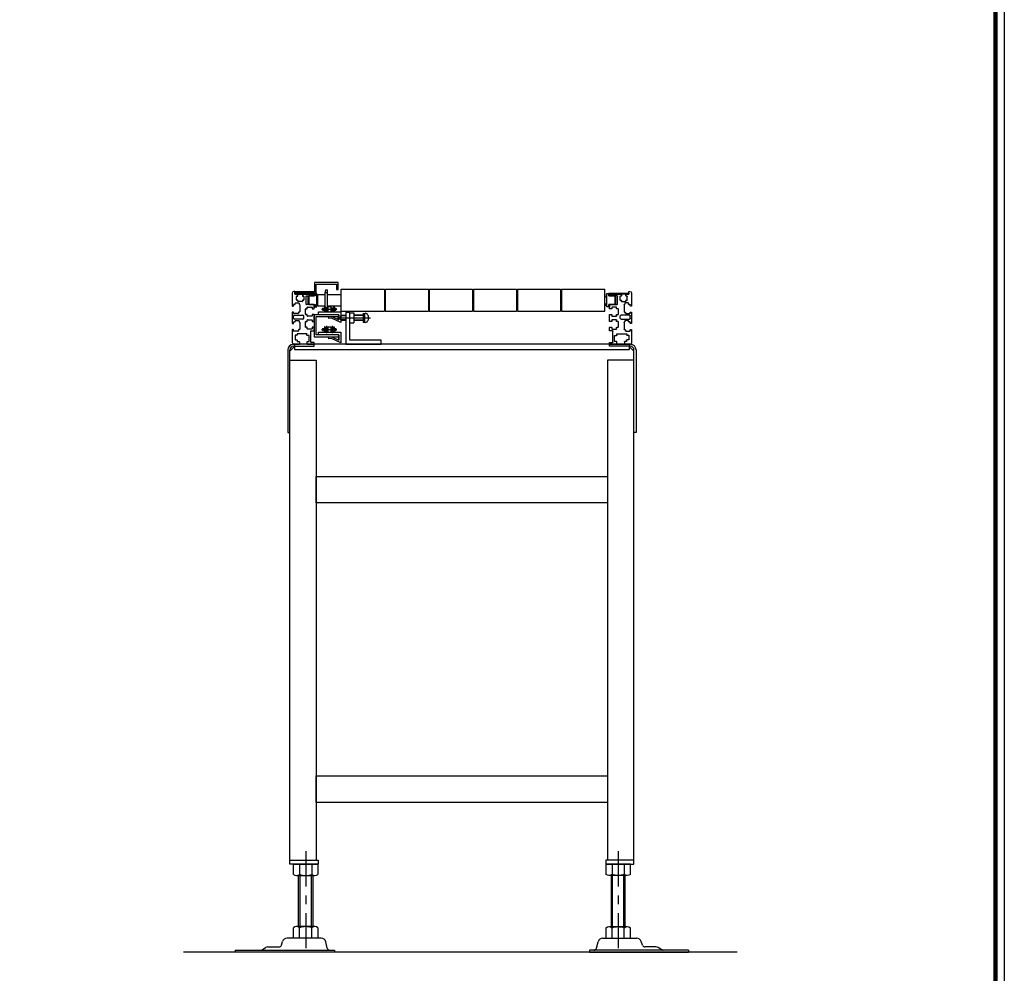
# Model space of a CAD drawing. Units: millimetres. Extents: x 0 to 5800, y 0 to 4170.
# Drawn here: x 4683 to 5800, y 1013 to 2095 of the extents above; entities that cross this region are included whole.
import ezdxf

# ---------------------------------------------------------------- set-up
doc = ezdxf.new("R2010")
doc.units = ezdxf.units.MM
doc.header["$LTSCALE"] = 10
doc.linetypes.add('CENTER', pattern=[7, 4, -1, 1, -1])
doc.linetypes.add('実線1', pattern=[0])
for name, color, linetype in [('01_ﾌﾚｰﾑ', 7, 'Continuous'), ('02_ﾛｰﾗｰ', 2, 'Continuous'), ('03_脚', 2, 'Continuous'), ('04_支手', 21, 'Continuous'), ('11_ｶﾊﾞｰ', 5, 'Continuous'), ('52_ﾁｪｰﾝ・ﾍﾞﾙﾄ', 4, 'Continuous'), ('AM_Magenta', 6, 'Continuous'), ('AM_White', 7, 'Continuous'), ('Bolt', 253, 'Continuous')]:
    doc.layers.add(name, color=color, linetype=linetype)

# ---------------------------------------------------------------- blocks, each defined once
blk = doc.blocks.new('BLKF067')
at = {"layer": 'AM_White', "linetype": 'Continuous'}
for p, q in [((8483.706694, 3258.11665), (8460.706684, 3258.11665)), ((8460.706684, 3258.11665), (8460.706684, 3257.11665)), ((8460.706684, 3257.11665), (8482.706674, 3257.11665)), ((8482.706674, 3257.11665), (8482.706674, 3255.11668)), ((8483.706694, 3255.11668), (8483.706694, 3258.11665)), ((8482.706674, 3245.116679), (8482.706674, 3242.116649)), ((8482.706674, 3242.116649), (8483.706694, 3242.116649)), ((8483.706694, 3242.116649), (8483.706694, 3245.116679))]:
    blk.add_line(p, q, dxfattribs=at)
blk = doc.blocks.new('BLKF068')
at = {"layer": 'AM_White', "linetype": 'Continuous'}
for p, q in [((8483.706694, 3255.11668), (8476.706674, 3255.11668)), ((8476.706674, 3255.11668), (8476.706674, 3245.116679)), ((8485.706674, 3257.616681), (8483.706694, 3257.616681)), ((8483.706694, 3257.616681), (8483.706694, 3255.11668)), ((8485.706674, 3242.61668), (8485.706674, 3257.616681)), ((8476.706674, 3245.116679), (8483.706694, 3245.116679)), ((8483.706694, 3245.116679), (8483.706694, 3242.61668)), ((8483.706694, 3242.61668), (8485.706674, 3242.61668))]:
    blk.add_line(p, q, dxfattribs=at)
blk = doc.blocks.new('BLKF069')
at = {"layer": 'AM_White', "linetype": 'Continuous'}
for p, q in [((8816.706672, 3258.11665), (8839.706682, 3258.11665)), ((8816.706672, 3255.11668), (8816.706672, 3258.11665)), ((8839.706682, 3257.11665), (8817.706692, 3257.11665)), ((8817.706692, 3257.11665), (8817.706692, 3255.11668)), ((8839.706682, 3258.11665), (8839.706682, 3257.11665)), ((8816.706672, 3242.116649), (8816.706672, 3245.116679)), ((8817.706692, 3242.116649), (8816.706672, 3242.116649)), ((8817.706692, 3245.116679), (8817.706692, 3242.116649))]:
    blk.add_line(p, q, dxfattribs=at)
blk = doc.blocks.new('BLKF070')
at = {"layer": 'AM_White', "linetype": 'Continuous'}
for p, q in [((8814.706692, 3242.61668), (8814.706692, 3257.616681)), ((8814.706692, 3257.616681), (8816.706672, 3257.616681)), ((8816.706672, 3257.616681), (8816.706672, 3255.11668)), ((8816.706672, 3255.11668), (8823.706692, 3255.11668)), ((8823.706692, 3255.11668), (8823.706692, 3245.116679)), ((8816.706672, 3242.61668), (8814.706692, 3242.61668)), ((8823.706692, 3245.116679), (8816.706672, 3245.116679)), ((8816.706672, 3245.116679), (8816.706672, 3242.61668))]:
    blk.add_line(p, q, dxfattribs=at)
blk = doc.blocks.new('BLKF071')
at = {"layer": '04_支手', "linetype": 'Continuous'}
for p, q in [((8840.20674, 3200.116667), (8460.206674, 3200.116667)), ((8460.206674, 3200.116667), (8460.206674, 3194.116667)), ((8840.20674, 3194.116667), (8840.20674, 3200.116667)), ((8460.206674, 3194.116667), (8840.20674, 3194.116667))]:
    blk.add_line(p, q, dxfattribs=at)
blk = doc.blocks.new('BLKF072')
at = {"layer": '11_ｶﾊﾞｰ', "linetype": 'Continuous'}
for p, q in [((8509.706674, 3270.116638), (8483.106664, 3270.116638)), ((8483.106664, 3270.116638), (8483.106664, 3259.716644)), ((8484.706684, 3258.116638), (8484.706684, 3268.516632)), ((8484.706684, 3268.516632), (8508.106684, 3268.516632)), ((8508.106684, 3268.516632), (8508.106684, 3262.116608)), ((8508.106684, 3262.116608), (8509.706674, 3262.116608)), ((8509.706674, 3262.116608), (8509.706674, 3270.116638)), ((8483.106664, 3259.716644), (8460.706684, 3259.716644)), ((8460.706684, 3259.716644), (8460.706684, 3258.116638)), ((8460.706684, 3258.116638), (8484.706684, 3258.116638))]:
    blk.add_line(p, q, dxfattribs=at)
blk = doc.blocks.new('BLKF096')
at = {"layer": 'AM_White', "linetype": 'Continuous'}
for p, q in [((8510.706694, 3233.646668), (8482.706674, 3233.646668)), ((8482.706674, 3233.646668), (8482.706674, 3208.646666)), ((8484.706684, 3210.646667), (8484.706684, 3231.646667)), ((8484.706684, 3231.646667), (8510.706694, 3231.646667)), ((8510.706694, 3231.646667), (8510.706694, 3233.646668)), ((8482.706674, 3208.646666), (8510.706694, 3208.646666)), ((8510.706694, 3210.646667), (8484.706684, 3210.646667)), ((8510.706694, 3208.646666), (8510.706694, 3210.646667))]:
    blk.add_line(p, q, dxfattribs=at)
blk = doc.blocks.new('BLKF097')
at = {"layer": 'AM_White', "linetype": 'Continuous'}
for p, q in [((8487.706684, 3233.646668), (8487.706684, 3236.846678)), ((8487.706684, 3236.846678), (8512.706674, 3236.846678)), ((8510.706694, 3233.646668), (8487.706684, 3233.646668)), ((8498.962924, 3231.263396), (8502.524044, 3231.700652)), ((8499.206674, 3229.27832), (8498.962924, 3231.263396)), ((8502.206668, 3229.646669), (8499.206674, 3229.27832)), ((8512.706674, 3224.846678), (8502.206668, 3229.646669)), ((8502.524044, 3231.700652), (8510.706694, 3227.960007)), ((8510.706694, 3233.646668), (8510.706694, 3227.960007)), ((8510.706694, 3227.960007), (8510.706694, 3233.646668)), ((8512.706674, 3236.846678), (8512.706674, 3224.846678))]:
    blk.add_line(p, q, dxfattribs=at)
blk = doc.blocks.new('BLKF098')
at = {"layer": 'AM_White', "linetype": 'Continuous'}
for p, q in [((8487.706684, 3210.646668), (8487.706684, 3213.846678)), ((8487.706684, 3213.846678), (8512.706674, 3213.846678)), ((8510.706694, 3210.646668), (8487.706684, 3210.646668)), ((8498.962924, 3208.263396), (8502.524044, 3208.700652)), ((8499.206674, 3206.27832), (8498.962924, 3208.263396)), ((8502.206668, 3206.646669), (8499.206674, 3206.27832)), ((8512.706674, 3201.846678), (8502.206668, 3206.646669)), ((8502.524044, 3208.700652), (8510.706694, 3204.960007)), ((8510.706694, 3210.646668), (8510.706694, 3204.960007)), ((8510.706694, 3204.960007), (8510.706694, 3210.646668)), ((8512.706674, 3213.846678), (8512.706674, 3201.846678))]:
    blk.add_line(p, q, dxfattribs=at)
blk = doc.blocks.new('A2図面枠')
at = {"linetype": 'Continuous', "const_width": 0.5}
blk.add_lwpolyline([(24, 407), (584, 407), (584, 10), (24, 10)], close=True, dxfattribs=at)
at = {"layer": 'Defpoints', "color": 1}
blk.add_lwpolyline([(5, 417), (585, 417), (585, 0), (5, 0)], close=True, dxfattribs=at)
blk = doc.blocks.new('NUT160000F')
at = {"color": 0, "linetype": 'ByBlock', "lineweight": -2}
for p, q in [((-11.7, 13.9), (0, 13.9)), ((0, 13.9), (0, -13.9)), ((-13, 10.4), (-13, -10.4)), ((0, 6.9), (-11.7, 6.9)), ((0, -6.9), (-11.7, -6.9)), ((0, -13.9), (-11.7, -13.9))]:
    blk.add_line(p, q, dxfattribs=at)
for centre, radius, start, end in [((-7.7, 10.4), 5.33, 139.441, 220.559), ((6.4, 0), 19.4, 159.065, 200.935), ((-7.7, -10.4), 5.33, 139.441, 220.559)]:
    blk.add_arc(centre, radius, start, end, dxfattribs=at)
blk = doc.blocks.new('A$C7BA01A75')
at = {"layer": 'AM_White', "linetype": 'Continuous'}
for p, q in [((16.3, 12.5), (2, 12.5)), ((16.6, 11.4), (16.6, 12.2)), ((23.4, 12.2), (23.4, 11.4)), ((36.3, 12.5), (23.7, 12.5)), ((36.6, 11.4), (36.6, 12.2)), ((43.4, 12.2), (43.4, 11.4)), ((58, 12.5), (43.7, 12.5)), ((0, 10.5), (0, 4.7)), ((2.7, 4.4), (0.3, 4.4)), ((3, 6.5), (3, 4.7)), ((4.7, 6.8), (3.3, 6.8)), ((5, 9), (5, 7)), ((10.1, 9.2), (5.3, 9.2)), ((10.4, 7.2), (10.4, 9)), ((11.7, 7), (10.7, 7)), ((12, -4), (12, 6.7)), ((14.8, 5.9), (14.8, 10.6)), ((15.2, 11), (16.2, 11)), ((16.2, 5.5), (15.2, 5.5)), ((16.6, 4.4), (16.6, 5.1)), ((24.9, 4), (17, 4)), ((23.8, 11), (24.9, 11)), ((25.3, 10.6), (25.3, 9.4)), ((25.3, 4.4), (25.3, 4.4)), ((25.7, 9), (26.5, 9)), ((26.5, 4.8), (25.7, 4.8)), ((26.9, 8.6), (26.9, 5.2)), ((28.5, 0.5), (28.5, 10)), ((29.5, 11), (32, 11)), ((33, 10), (33, 0.5)), ((34.8, 5.9), (34.8, 10.6)), ((35.2, 11), (36.2, 11)), ((36.2, 5.5), (35.2, 5.5)), ((36.6, 4.4), (36.6, 5.1)), ((44.9, 4), (37, 4)), ((43.8, 11), (44.9, 11)), ((45.3, 10.6), (45.3, 9.4)), ((45.3, 4.4), (45.3, 4.4)), ((45.7, 9), (46.5, 9)), ((46.5, 4.8), (45.7, 4.8)), ((46.9, 8.6), (46.9, 5.2)), ((48.5, 1.2), (48.5, 5.8)), ((48.8, 6.1), (49.7, 6.1)), ((49.7, 0.9), (48.8, 0.9)), ((50, 6.4), (50, 7.3)), ((50, -0.4), (50, 0.6)), ((50.3, 7.6), (54.2, 7.6)), ((54.5, 7.3), (54.5, 6.4)), ((54.5, 0.6), (54.5, -0.4)), ((54.8, 6.1), (56.7, 6.1)), ((56.7, 0.9), (54.8, 0.9)), ((57, 6.4), (57, 9.2)), ((57, -11.5), (57, 0.6)), ((57.3, 9.5), (59.7, 9.5)), ((60, 9.8), (60, 10.5)), ((0, -4.6), (0, -11.5)), ((0.3, -4.3), (2.7, -4.3)), ((2, -12.2), (2, -9)), ((2.3, -8.8), (15, -8.8)), ((3, -4.6), (3, -6.5)), ((3.3, -6.8), (9.7, -6.8)), ((10, -6.5), (10, -4.5)), ((10.3, -4.2), (11.7, -4.2)), ((15.3, -9), (15.3, -12.2)), ((17.3, -9.7), (17.3, -4.8)), ((17.6, -4.5), (19, -4.5)), ((19, -10), (17.6, -10)), ((19.3, -4.2), (19.3, -2.8)), ((19.3, -12.2), (19.3, -10.3)), ((19.6, -2.5), (25.4, -2.5)), ((25.7, -2.8), (25.7, -4.2)), ((25.7, -10.3), (25.7, -12.2)), ((26, -4.5), (27.5, -4.5)), ((27.5, -10), (26, -10)), ((27.8, -4.8), (27.8, -9.7)), ((29.5, -0.5), (32, -0.5)), ((31.8, -9.7), (31.8, -4.8)), ((32.1, -4.5), (33.5, -4.5)), ((33.5, -10), (32.1, -10)), ((33.8, -4.2), (33.8, -2.8)), ((33.8, -12.2), (33.8, -10.3)), ((34.1, -2.5), (39.9, -2.5)), ((40.2, -2.8), (40.2, -4.2)), ((40.2, -10.3), (40.2, -12.2)), ((40.5, -4.5), (42, -4.5)), ((42, -10), (40.5, -10)), ((42.3, -4.8), (42.3, -9.7)), ((45, -12.2), (45, -3.8)), ((45.3, -3.5), (54.7, -3.5)), ((54.2, -0.7), (50.3, -0.7)), ((55, -3.8), (55, -12.2)), ((1, -12.5), (1.7, -12.5)), ((15.6, -12.5), (19, -12.5)), ((26, -12.5), (33.5, -12.5)), ((40.5, -12.5), (44.7, -12.5)), ((55.3, -12.5), (56, -12.5))]:
    blk.add_line(p, q, dxfattribs=at)
for centre, radius, start, end in [((2, 10.5), 2, 90, 180.0001), ((16.2, 11.4), 0.4, 270, 0), ((16.3, 12.2), 0.3, 0, 90), ((23.7, 12.2), 0.3, 90, 180), ((23.8, 11.4), 0.4, 180, 270), ((36.2, 11.4), 0.4, 270, 0), ((36.3, 12.2), 0.3, 0, 90), ((43.7, 12.2), 0.3, 90.0065, 180), ((43.8, 11.4), 0.4, 180, 270), ((58, 10.5), 2, 0, 90), ((0.3, 4.7), 0.3, 180, 270), ((2.7, 4.7), 0.3, 270, 0), ((3.3, 6.5), 0.3, 90, 180), ((4.7, 7), 0.3, 270, 0), ((5.3, 9), 0.3, 90, 180), ((10.1, 9), 0.3, 0, 90), ((10.7, 7.2), 0.3, 180, 270), ((11.7, 6.7), 0.3, 0, 90), ((15.2, 10.6), 0.4, 90, 180), ((15.3, 6), 0.5, 180, 270), ((16.2, 5.1), 0.4, 0, 90), ((17, 4.4), 0.4, 180, 270), ((24.9, 10.6), 0.4, 0, 90), ((24.9, 4.4), 0.4, 270, 0), ((25.7, 9.4), 0.4, 180, 270), ((25.7, 4.4), 0.4, 90, 180), ((26.5, 8.6), 0.4, 0, 90), ((26.5, 5.2), 0.4, 270, 0), ((29.5, 10), 1, 90, 180), ((29.5, 0.5), 1, 180, 270), ((32, 10), 1, 0, 90), ((32, 0.5), 1, 270, 0), ((35.2, 10.6), 0.4, 90, 180), ((35.3, 6), 0.5, 180, 270), ((36.2, 5.1), 0.4, 0, 90), ((37, 4.4), 0.4, 180, 270), ((44.9, 10.6), 0.4, 0, 90), ((44.9, 4.4), 0.4, 270, 0), ((45.7, 9.4), 0.4, 180, 270), ((45.7, 4.4), 0.4, 90, 180), ((46.5, 8.6), 0.4, 0, 90), ((46.5, 5.2), 0.4, 270, 0), ((48.8, 5.8), 0.3, 90, 180), ((48.8, 1.2), 0.3, 180, 270), ((49.7, 6.4), 0.3, 270, 0), ((49.7, 0.6), 0.3, 0, 90), ((50.3, 7.3), 0.3, 90, 180), ((54.2, 7.3), 0.3, 0, 90), ((54.8, 6.4), 0.3, 180, 270), ((54.8, 0.6), 0.3, 90, 180), ((56.7, 6.4), 0.3, 270, 0), ((56.7, 0.6), 0.3, 0, 90), ((57.3, 9.2), 0.3, 90, 180), ((59.7, 9.8), 0.3, 270, 0), ((0.3, -4.6), 0.3, 90, 180), ((2.3, -9), 0.3, 90, 180), ((2.7, -4.6), 0.3, 0, 90), ((3.3, -6.5), 0.3, 180, 270), ((9.7, -6.5), 0.3, 270, 0), ((10.3, -4.5), 0.3, 90, 180), ((11.7, -4), 0.3, 270, 0), ((15, -9), 0.3, 0, 90), ((17.6, -4.8), 0.3, 90, 180), ((17.6, -9.7), 0.3, 180, 270), ((19, -4.2), 0.3, 270, 0), ((19, -10.3), 0.3, 0, 90), ((19.6, -2.8), 0.3, 90, 180), ((25.4, -2.8), 0.3, 0, 90), ((26, -4.2), 0.3, 180, 270), ((26, -10.3), 0.3, 90, 180), ((27.5, -4.8), 0.3, 0, 90), ((27.5, -9.7), 0.3, 270, 0), ((32.1, -4.8), 0.3, 90, 180), ((32.1, -9.7), 0.3, 180, 270), ((33.5, -4.2), 0.3, 270, 0), ((33.5, -10.3), 0.3, 0, 90), ((34.1, -2.8), 0.3, 90, 180), ((39.9, -2.8), 0.3, 0, 90), ((40.5, -4.2), 0.3, 180, 270), ((40.5, -10.3), 0.3, 90, 180), ((42, -4.8), 0.3, 0, 90), ((42, -9.7), 0.3, 270, 0), ((45.3, -3.8), 0.3, 90, 180), ((50.3, -0.4), 0.3, 180, 270), ((54.2, -0.4), 0.3, 270, 0), ((54.7, -3.8), 0.3, 0, 90), ((1, -11.5), 1, 180.0001, 270), ((1.7, -12.2), 0.3, 270, 0), ((15.6, -12.2), 0.3, 180, 270), ((19, -12.2), 0.3, 270, 0), ((26, -12.2), 0.3, 180, 270), ((33.5, -12.2), 0.3, 270, 0), ((40.5, -12.2), 0.3, 180, 270), ((44.7, -12.2), 0.3, 270, 0), ((55.3, -12.2), 0.3, 180, 270.0029), ((56, -11.5), 1, 270.0029, 0)]:
    blk.add_arc(centre, radius, start, end, dxfattribs=at)

msp = doc.modelspace()

# ---------------------------------------------------------------- linework, layer by layer
at = {"layer": '01_ﾌﾚｰﾑ', "linetype": 'Continuous'}
msp.add_line((5375.195, 1726.853), (5353.195, 1726.853), dxfattribs=at)
at = {"layer": '02_ﾛｰﾗｰ', "linetype": 'Continuous'}
for p, q in [((5029.895, 1788.703), (5032.095, 1788.703)), ((5047.695, 1764.353), (5047.695, 1789.353)), ((5047.695, 1789.353), (5096.695, 1789.353)), ((5096.695, 1789.353), (5096.695, 1764.353)), ((5097.695, 1789.353), (5097.695, 1764.353)), ((5097.695, 1789.353), (5146.695, 1789.353)), ((5146.695, 1789.353), (5146.695, 1764.353)), ((5147.695, 1789.353), (5147.695, 1764.353)), ((5147.695, 1789.353), (5196.695, 1789.353)), ((5196.695, 1789.353), (5196.695, 1764.353)), ((5197.695, 1789.353), (5197.695, 1764.353)), ((5197.695, 1789.353), (5246.695, 1789.353)), ((5246.695, 1789.353), (5246.695, 1764.353)), ((5247.695, 1789.353), (5247.695, 1764.353)), ((5247.695, 1789.353), (5296.695, 1789.353)), ((5296.695, 1789.353), (5296.695, 1764.353)), ((5297.695, 1789.353), (5297.695, 1764.353)), ((5297.695, 1789.353), (5346.695, 1789.353)), ((5346.695, 1764.353), (5346.695, 1789.353)), ((5010.195, 1780.853), (5011.195, 1780.853)), ((5010.195, 1772.853), (5010.195, 1780.853)), ((5020.195, 1780.853), (5021.195, 1780.853)), ((5021.195, 1783.353), (5029.595, 1783.353)), ((5021.195, 1770.353), (5021.195, 1783.353)), ((5029.595, 1780.853), (5029.595, 1785.553)), ((5029.595, 1785.553), (5032.395, 1785.553)), ((5029.595, 1767.993), (5029.595, 1780.853)), ((5032.395, 1780.853), (5032.395, 1785.714)), ((5032.395, 1783.353), (5047.195, 1783.353)), ((5032.395, 1783.353), (5047.195, 1783.353)), ((5032.395, 1767.993), (5032.395, 1780.853)), ((5046.695, 1783.353), (5047.695, 1783.353)), ((5047.195, 1783.353), (5047.695, 1783.353)), ((5047.195, 1783.353), (5047.695, 1783.353)), ((5096.695, 1783.353), (5097.695, 1783.353)), ((5096.695, 1783.353), (5097.695, 1783.353)), ((5097.195, 1783.353), (5097.195, 1770.353)), ((5097.195, 1783.353), (5097.195, 1770.353)), ((5146.695, 1783.353), (5147.695, 1783.353)), ((5146.695, 1783.353), (5147.695, 1783.353)), ((5147.195, 1783.353), (5147.195, 1770.353)), ((5147.195, 1783.353), (5147.195, 1770.353)), ((5196.695, 1783.353), (5197.695, 1783.353)), ((5196.695, 1783.353), (5197.695, 1783.353)), ((5197.195, 1783.353), (5197.195, 1770.353)), ((5197.195, 1783.353), (5197.195, 1770.353)), ((5246.695, 1783.353), (5247.695, 1783.353)), ((5246.695, 1783.353), (5247.695, 1783.353)), ((5247.195, 1783.353), (5247.195, 1770.353)), ((5247.195, 1783.353), (5247.195, 1770.353)), ((5296.695, 1783.353), (5297.695, 1783.353)), ((5296.695, 1783.353), (5297.695, 1783.353)), ((5297.195, 1783.353), (5297.195, 1770.353)), ((5297.195, 1783.353), (5297.195, 1770.353)), ((5347.195, 1783.353), (5346.695, 1783.353)), ((5347.195, 1783.353), (5346.695, 1783.353)), ((5346.695, 1780.853), (5349.195, 1780.853)), ((5347.195, 1780.853), (5347.195, 1783.353)), ((5347.195, 1780.853), (5349.195, 1780.853)), ((5347.195, 1780.853), (5349.195, 1780.853)), ((5358.195, 1780.853), (5359.195, 1780.853)), ((5358.195, 1780.853), (5359.195, 1780.853)), ((5358.195, 1780.853), (5359.195, 1780.853)), ((5359.195, 1772.853), (5359.195, 1780.853)), ((5010.195, 1772.853), (5011.195, 1772.853)), ((5020.195, 1772.853), (5021.195, 1772.853)), ((5021.195, 1770.353), (5029.595, 1770.353)), ((5021.195, 1770.353), (5029.595, 1770.353)), ((5021.195, 1770.353), (5029.595, 1770.353)), ((5029.595, 1768.153), (5032.395, 1768.153)), ((5029.895, 1765.003), (5032.095, 1765.003)), ((5032.395, 1770.353), (5047.195, 1770.353)), ((5032.395, 1770.353), (5047.195, 1770.353)), ((5032.395, 1770.353), (5047.695, 1770.353)), ((5032.395, 1770.353), (5047.695, 1770.353)), ((5046.695, 1770.353), (5047.695, 1770.353)), ((5047.195, 1770.353), (5047.695, 1770.353)), ((5096.695, 1770.353), (5097.695, 1770.353)), ((5096.695, 1770.353), (5097.695, 1770.353)), ((5146.695, 1770.353), (5147.695, 1770.353)), ((5146.695, 1770.353), (5147.695, 1770.353)), ((5196.695, 1770.353), (5197.695, 1770.353)), ((5196.695, 1770.353), (5197.695, 1770.353)), ((5246.695, 1770.353), (5247.695, 1770.353)), ((5246.695, 1770.353), (5247.695, 1770.353)), ((5296.695, 1770.353), (5297.695, 1770.353)), ((5296.695, 1770.353), (5297.695, 1770.353)), ((5346.695, 1772.853), (5349.195, 1772.853)), ((5347.195, 1770.353), (5346.695, 1770.353)), ((5347.195, 1770.353), (5346.695, 1770.353)), ((5347.195, 1770.353), (5346.695, 1770.353)), ((5347.195, 1772.853), (5347.195, 1770.353)), ((5347.195, 1772.853), (5349.195, 1772.853)), ((5347.195, 1770.353), (5347.195, 1772.853)), ((5347.195, 1772.853), (5349.195, 1772.853)), ((5347.195, 1772.853), (5349.195, 1772.853)), ((5358.195, 1772.853), (5359.195, 1772.853)), ((5358.195, 1772.853), (5359.195, 1772.853)), ((5358.195, 1772.853), (5359.195, 1772.853)), ((5358.195, 1772.853), (5359.195, 1772.853)), ((5047.695, 1764.353), (5096.695, 1764.353)), ((5097.695, 1764.353), (5146.695, 1764.353)), ((5147.695, 1764.353), (5196.695, 1764.353)), ((5197.695, 1764.353), (5246.695, 1764.353)), ((5247.695, 1764.353), (5296.695, 1764.353)), ((5297.695, 1764.353), (5346.695, 1764.353))]:
    msp.add_line(p, q, dxfattribs=at)
for centre, start, end in [((5044.594, 1785.714), 168.50512, 179.99999), ((5017.396, 1785.714), 0, 11.494869), ((5044.594, 1767.993), 179.99999, 191.49487), ((5017.396, 1767.993), 348.50513, 0)]:
    msp.add_arc(centre, 15, start, end, dxfattribs=at)
at = {"layer": '03_脚', "linetype": 'Continuous'}
for p, q in [((4987.195, 1720.453), (4987.195, 1626.853)), ((4995.195, 1724.553), (4989.495, 1718.853)), ((4989.495, 1626.853), (4989.495, 1720.453)), ((5017.195, 1726.853), (4993.595, 1726.853)), ((4993.595, 1724.553), (5017.195, 1724.553)), ((5017.195, 1724.553), (5017.195, 1726.853)), ((5352.195, 1724.553), (5352.195, 1726.853)), ((5352.195, 1726.853), (5375.795, 1726.853)), ((5375.795, 1724.553), (5352.195, 1724.553)), ((5374.195, 1724.553), (5379.895, 1718.853)), ((5379.895, 1626.853), (5379.895, 1720.453)), ((5382.195, 1720.453), (5382.195, 1626.853)), ((4987.195, 1626.853), (4989.495, 1626.853)), ((5382.195, 1626.853), (5379.895, 1626.853)), ((4999.495, 1065.853), (4999.495, 1123.853)), ((5001.095, 1065.853), (5001.095, 1123.853)), ((5013.895, 1065.853), (5013.895, 1123.853)), ((5015.495, 1123.853), (5015.495, 1065.853)), ((5353.895, 1123.853), (5353.895, 1065.853)), ((5355.495, 1065.853), (5355.495, 1123.853)), ((5368.295, 1065.853), (5368.295, 1123.853)), ((5369.895, 1065.853), (5369.895, 1123.853)), ((5025.091, 1052.853), (4986.364, 1052.853)), ((5344.3, 1052.853), (5383.027, 1052.853)), ((4927.495, 1039.153), (4927.495, 1036.853)), ((4927.495, 1039.153), (5039.995, 1039.153)), ((4957.94, 1039.6), (4961.937, 1042.065)), ((4964.719, 1042.853), (4977.105, 1042.853)), ((4979.963, 1044.939), (4981.316, 1049.169)), ((5031.954, 1041.471), (5030.252, 1048.759)), ((5039.995, 1039.153), (5039.995, 1036.853)), ((5441.895, 1039.153), (5329.395, 1039.153)), ((5329.395, 1039.153), (5329.395, 1036.853)), ((5337.437, 1041.471), (5339.139, 1048.759)), ((5389.428, 1044.939), (5388.074, 1049.169)), ((5404.672, 1042.853), (5392.285, 1042.853)), ((5411.451, 1039.6), (5407.454, 1042.065)), ((5441.895, 1039.153), (5441.895, 1036.853)), ((5039.995, 1036.853), (4927.495, 1036.853)), ((5329.395, 1036.853), (5441.895, 1036.853))]:
    msp.add_line(p, q, dxfattribs=at)
at = {"layer": '03_脚', "color": 4, "linetype": 'CENTER'}
for p, q in [((5007.495, 1151.353), (5007.495, 1033.853)), ((5361.895, 1151.353), (5361.895, 1033.853))]:
    msp.add_line(p, q, dxfattribs=at)
at = {"layer": '03_脚', "linetype": 'Continuous'}
for points in [[(4989.495, 1136.853), (4989.495, 1708.853), (5019.495, 1708.853), (5019.495, 1141.353)], [(5379.895, 1136.853), (5379.895, 1708.853), (5349.895, 1708.853), (5349.895, 1141.353)], [(4989.495, 1141.353), (5021.495, 1141.353), (5021.495, 1136.853), (4989.495, 1136.853)], [(5379.895, 1141.353), (5347.895, 1141.353), (5347.895, 1136.853), (5379.895, 1136.853)]]:
    msp.add_lwpolyline(points, dxfattribs=at)
for points in [[(5019.495, 1576.853), (5349.895, 1576.853), (5349.895, 1546.853), (5019.495, 1546.853)], [(5019.495, 1236.853), (5349.895, 1236.853), (5349.895, 1206.853), (5019.495, 1206.853)]]:
    msp.add_lwpolyline(points, close=True, dxfattribs=at)
for centre, radius, start, end in [((4993.595, 1720.453), 6.4, 90, 180), ((4993.595, 1720.453), 4.1, 90, 180), ((5375.795, 1720.453), 6.4, 0, 90), ((5375.795, 1720.453), 4.1, 0, 90), ((4986.364, 1047.553), 5.3, 90, 162.255328), ((5025.091, 1047.553), 5.3, 13.147242, 90), ((5344.3, 1047.553), 5.3, 90, 166.852758), ((5383.027, 1047.553), 5.3, 17.744672, 90), ((4956.365, 1042.153), 3, 270, 301.660751), ((4964.719, 1037.553), 5.3, 90, 121.660751), ((4977.105, 1045.853), 3, 270, 342.255328), ((5034.875, 1042.153), 3, 193.147242, 270), ((5334.515, 1042.153), 3, 270, 346.852758), ((5392.285, 1045.853), 3, 197.744672, 270), ((5404.672, 1037.553), 5.3, 58.339249, 90), ((5413.025, 1042.153), 3, 238.339249, 270)]:
    msp.add_arc(centre, radius, start, end, dxfattribs=at)
at = {"layer": '52_ﾁｪｰﾝ・ﾍﾞﾙﾄ', "linetype": 'CENTER'}
for p, q in [((5025.324, 1766.583), (5042.636, 1766.583)), ((5025.324, 1743.583), (5042.636, 1743.583)), ((5030.995, 1747.673), (5030.995, 1739.482)), ((5037.395, 1747.673), (5037.395, 1739.482))]:
    msp.add_line(p, q, dxfattribs=at)
at = {"layer": '52_ﾁｪｰﾝ・ﾍﾞﾙﾄ', "linetype": 'Continuous'}
for p, q in [((5026.695, 1767.733), (5028.695, 1767.733)), ((5026.695, 1767.733), (5026.695, 1765.433)), ((5026.695, 1765.433), (5028.695, 1765.433)), ((5028.695, 1769.583), (5028.695, 1763.583)), ((5029.445, 1769.583), (5028.695, 1769.583)), ((5029.445, 1769.583), (5029.445, 1763.583)), ((5032.545, 1768.233), (5029.445, 1768.233)), ((5032.545, 1764.933), (5029.445, 1764.933)), ((5032.545, 1769.583), (5035.845, 1769.583)), ((5032.545, 1769.583), (5032.545, 1763.583)), ((5035.845, 1769.583), (5035.845, 1763.583)), ((5035.845, 1768.233), (5038.945, 1768.233)), ((5038.945, 1764.933), (5035.845, 1764.933)), ((5038.945, 1769.583), (5039.695, 1769.583)), ((5038.945, 1769.583), (5038.945, 1763.583)), ((5039.695, 1769.583), (5039.695, 1763.583)), ((5039.695, 1767.733), (5041.695, 1767.733)), ((5039.695, 1765.433), (5041.695, 1765.433)), ((5041.695, 1767.733), (5041.695, 1765.433)), ((5029.445, 1763.583), (5028.695, 1763.583)), ((5032.545, 1763.583), (5035.845, 1763.583)), ((5038.945, 1763.583), (5039.695, 1763.583)), ((5026.695, 1744.733), (5028.695, 1744.733)), ((5026.695, 1744.733), (5026.695, 1742.433)), ((5028.695, 1746.583), (5028.695, 1740.583)), ((5029.445, 1746.583), (5028.695, 1746.583)), ((5029.445, 1746.583), (5029.445, 1740.583)), ((5032.545, 1745.233), (5029.445, 1745.233)), ((5032.545, 1746.583), (5032.545, 1740.583)), ((5032.545, 1746.583), (5035.845, 1746.583)), ((5035.845, 1746.583), (5035.845, 1740.583)), ((5035.845, 1745.233), (5038.945, 1745.233)), ((5038.945, 1746.583), (5039.695, 1746.583)), ((5038.945, 1746.583), (5038.945, 1740.583)), ((5039.695, 1746.583), (5039.695, 1740.583)), ((5039.695, 1744.733), (5041.695, 1744.733)), ((5041.695, 1744.733), (5041.695, 1742.433)), ((5026.695, 1742.433), (5028.695, 1742.433)), ((5029.445, 1740.583), (5028.695, 1740.583)), ((5032.545, 1741.933), (5029.445, 1741.933)), ((5032.545, 1740.583), (5035.845, 1740.583)), ((5038.945, 1741.933), (5035.845, 1741.933)), ((5038.945, 1740.583), (5039.695, 1740.583)), ((5039.695, 1742.433), (5041.695, 1742.433))]:
    msp.add_line(p, q, dxfattribs=at)
at = {"layer": 'AM_Magenta', "linetype": 'Continuous'}
for p, q in [((5057.695, 1762.853), (5053.195, 1762.853)), ((5053.195, 1762.853), (5053.195, 1726.853)), ((5057.695, 1731.353), (5057.695, 1762.853)), ((5093.195, 1731.353), (5057.695, 1731.353)), ((5093.195, 1726.853), (5093.195, 1731.353)), ((5053.195, 1726.853), (5093.195, 1726.853))]:
    msp.add_line(p, q, dxfattribs=at)
at = {"layer": 'AM_White', "linetype": 'Continuous'}
for p, q in [((5057.695, 1762.353), (5062.195, 1762.353)), ((5062.195, 1762.353), (5062.195, 1751.353)), ((5057.695, 1751.353), (5062.195, 1751.353))]:
    msp.add_line(p, q, dxfattribs=at)
at = {"layer": 'AM_White', "linetype": '実線1'}
msp.add_line((5496.895, 1036.853), (4868.74, 1036.853), dxfattribs=at)
at = {"layer": 'Bolt', "linetype": 'CENTER'}
msp.add_line((5043.507, 1756.853), (5080.843, 1756.853), dxfattribs=at)
at = {"layer": 'Bolt', "linetype": 'Continuous'}
for p, q in [((5047.195, 1759.253), (5047.795, 1759.853)), ((5047.195, 1754.453), (5047.195, 1759.253)), ((5053.195, 1759.253), (5047.195, 1759.253)), ((5047.795, 1753.853), (5047.195, 1754.453)), ((5053.195, 1754.453), (5047.195, 1754.453)), ((5047.795, 1759.853), (5053.195, 1759.853)), ((5047.795, 1753.853), (5047.795, 1759.853)), ((5053.195, 1753.853), (5047.795, 1753.853)), ((5072.695, 1759.853), (5062.195, 1759.853)), ((5072.695, 1759.353), (5062.195, 1759.353)), ((5072.695, 1754.353), (5062.195, 1754.353)), ((5072.695, 1753.853), (5062.195, 1753.853)), ((5072.695, 1762.103), (5072.695, 1751.603)), ((5074.195, 1762.103), (5074.195, 1751.603)), ((5078.195, 1759.353), (5078.195, 1754.353)), ((5074.995, 1751.603), (5072.695, 1751.603))]:
    msp.add_line(p, q, dxfattribs=at)
for centre, start, end in [((5074.775, 1758.61), 12.257433, 86.392693), ((5074.775, 1755.096), 273.60731, 347.74257)]:
    msp.add_arc(centre, 3.5, start, end, dxfattribs=at)

# ---------------------------------------------------------------- block references
at = {"lineweight": 0, "xscale": 10, "yscale": 10, "zscale": 10}
msp.add_blockref('A2図面枠', (-50, 0), dxfattribs=at)
for name in ['BLKF067', 'BLKF068', 'BLKF070', 'BLKF069', 'BLKF096', 'BLKF097', 'BLKF098']:
    msp.add_blockref(name, (-3465.511, -1473.263))
at = {"layer": '03_脚', "linetype": 'Continuous'}
for name, p, rotation in [('A$C7BA01A75', (5004.695, 1726.853), 90), ('NUT160000F', (5007.495, 1136.853), 90), ('NUT160000F', (5007.495, 1052.853), 270)]:
    msp.add_blockref(name, p, dxfattribs=dict(at, rotation=rotation))
at = {"layer": '03_脚', "linetype": 'Continuous', "xscale": -1}
for name, p, rotation in [('A$C7BA01A75', (5364.695, 1726.853), 270), ('NUT160000F', (5361.895, 1136.853), 270), ('NUT160000F', (5361.895, 1052.853), 90)]:
    msp.add_blockref(name, p, dxfattribs=dict(at, rotation=rotation))
at = {"layer": '04_支手'}
msp.add_blockref('BLKF071', (-3465.511, -1473.263), dxfattribs=at)
at = {"layer": '11_ｶﾊﾞｰ', "linetype": 'Continuous'}
msp.add_blockref('BLKF072', (-3465.511, -1473.263), dxfattribs=at)

doc.saveas('drawing.dxf')
